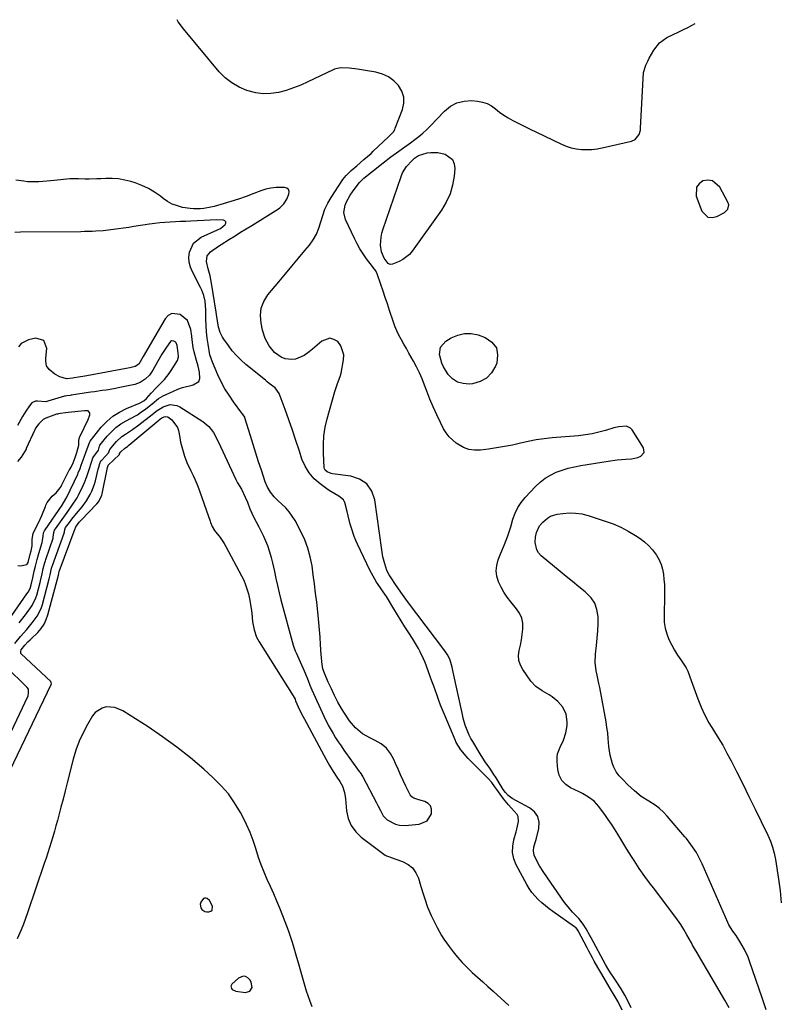
# Model space of a CAD drawing. Units: inches. Extents: x 1873098 to 1879882, y 431967 to 438069.
# Drawn here: x 1875524 to 1875909, y 437568 to 438068 of the extents above; entities that cross this region are included whole.
import ezdxf

# ---------------------------------------------------------------- set-up
doc = ezdxf.new("R2010")
doc.units = ezdxf.units.IN
doc.header["$MEASUREMENT"] = 0
for name, color, linetype in [('1', 7, 'Continuous'), ('7', 7, 'Continuous'), ('8', 7, 'Continuous')]:
    doc.layers.add(name, color=color, linetype=linetype)

msp = doc.modelspace()

# ---------------------------------------------------------------- linework, layer by layer
at = {"layer": '1', "color": 18}
for points in [[(1875883.05, 437973.68, 1638), (1875882.61, 437975.12, 1638), (1875878.5, 437982.69, 1638), (1875874.83, 437985.86, 1638), (1875872.53, 437986.17, 1638), (1875869.98, 437985.85, 1638), (1875867.98, 437984.41, 1638), (1875866.63, 437982.68, 1638), (1875866.49, 437978.07, 1638), (1875869.34, 437970.57, 1638), (1875872.5, 437967.43, 1638), (1875874.59, 437967.24, 1638), (1875876.94, 437967.74, 1638), (1875880.94, 437969.89, 1638), (1875882.54, 437971.47, 1638), (1875883.05, 437973.68, 1638)], [(1875540.14, 437826.01, 1626), (1875542.17, 437827.76, 1626), (1875544.34, 437830.32, 1626), (1875544.74, 437831.02, 1626), (1875544.92, 437831.38, 1626), (1875548.84, 437839.16, 1626), (1875548.97, 437839.39, 1626), (1875549.83, 437840.7, 1626), (1875550.87, 437842.88, 1626), (1875551.88, 437845.65, 1626), (1875552.74, 437848.26, 1626), (1875553.8, 437851.91, 1626), (1875553.75, 437854.04, 1626), (1875553.92, 437855.34, 1626), (1875554.06, 437855.76, 1626), (1875554.23, 437856.17, 1626), (1875558.39, 437864.97, 1626), (1875559.25, 437867.3, 1626), (1875559.28, 437868.01, 1626), (1875559.09, 437868.52, 1626), (1875558.42, 437869.22, 1626), (1875556.84, 437869.37, 1626), (1875556.52, 437869.34, 1626), (1875548.32, 437868.41, 1626), (1875546.89, 437868.27, 1626), (1875544.44, 437868.02, 1626), (1875543.45, 437867.82, 1626), (1875542.96, 437867.69, 1626), (1875542.48, 437867.53, 1626), (1875537.07, 437865.64, 1626), (1875535.58, 437864.88, 1626), (1875533.43, 437862.78, 1626), (1875531.73, 437860.47, 1626), (1875531.37, 437859.75, 1626), (1875531.2, 437859.39, 1626), (1875527.08, 437850.16, 1626), (1875526.97, 437849.91, 1626), (1875526.18, 437848.5, 1626), (1875524.42, 437845.87, 1626), (1875522.72, 437843.56, 1626)], [(1875522.8, 437790.98, 1626), (1875524.27, 437790.77, 1626), (1875525.6, 437791.12, 1626), (1875527.33, 437791.47, 1626), (1875527.61, 437791.66, 1626), (1875528, 437792.49, 1626), (1875529.04, 437796.61, 1626), (1875529.5, 437798.35, 1626), (1875530.04, 437800.92, 1626), (1875530.1, 437804.33, 1626), (1875530.58, 437807.06, 1626), (1875532.65, 437811.28, 1626), (1875533.46, 437812.91, 1626), (1875534.96, 437816.23, 1626), (1875536.79, 437820.83, 1626), (1875537.06, 437821.57, 1626), (1875537.61, 437822.86, 1626), (1875540.14, 437826.01, 1626)], [(1875619.96, 437621.1, 1632), (1875618.75, 437622.09, 1632), (1875618.08, 437622.28, 1632), (1875617.46, 437622.3, 1632), (1875616.89, 437622.04, 1632), (1875615.5, 437620.19, 1632), (1875615.25, 437619.3, 1632), (1875615.52, 437617.42, 1632), (1875616.06, 437616.61, 1632), (1875617.55, 437615.6, 1632), (1875618.5, 437615.4, 1632), (1875619.56, 437615.36, 1632), (1875620.59, 437615.7, 1632), (1875621.3, 437616.24, 1632), (1875621.49, 437618.19, 1632), (1875619.96, 437621.1, 1632)], [(1875640.39, 437575.09, 1632), (1875641.48, 437577.08, 1632), (1875641.08, 437579.75, 1632), (1875640.38, 437580.87, 1632), (1875639.44, 437581.9, 1632), (1875638.16, 437582.53, 1632), (1875636.97, 437582.74, 1632), (1875634.65, 437581.79, 1632), (1875631.33, 437578.74, 1632), (1875630.79, 437577.69, 1632), (1875630.84, 437577.13, 1632), (1875631.05, 437576.54, 1632), (1875631.5, 437576.02, 1632), (1875633.27, 437575.14, 1632), (1875638.21, 437574.49, 1632), (1875640.39, 437575.09, 1632)]]:
    msp.add_polyline3d(points, dxfattribs=at)
at = {"layer": '7', "color": 18}
for points in [[(1875833.6, 437566.67, 1636), (1875832.14, 437569.97, 1636), (1875830.44, 437573.15, 1636), (1875828.57, 437576.25, 1636), (1875825.97, 437580.22, 1636), (1875824.58, 437582.32, 1636), (1875823.19, 437584.43, 1636), (1875821.84, 437586.56, 1636), (1875820.6, 437588.73, 1636), (1875813.36, 437602.16, 1636), (1875812.73, 437603.33, 1636), (1875810.77, 437606.81, 1636), (1875809.35, 437609.05, 1636), (1875807.01, 437612, 1636), (1875803.94, 437615.26, 1636), (1875800.78, 437618.88, 1636), (1875799.83, 437620.17, 1636), (1875789.39, 437635.25, 1636), (1875787.19, 437638.75, 1636), (1875786.21, 437640.57, 1636), (1875784.53, 437644.11, 1636), (1875784.03, 437646.21, 1636), (1875784.35, 437648.33, 1636), (1875785.38, 437651.59, 1636), (1875785.67, 437652.69, 1636), (1875786.88, 437657.6, 1636), (1875786.97, 437660.8, 1636), (1875786.33, 437663.68, 1636), (1875784.61, 437666.08, 1636), (1875782.16, 437668.15, 1636), (1875773.3, 437672.84, 1636), (1875772.61, 437673.25, 1636), (1875771.34, 437674.25, 1636), (1875769.93, 437675.81, 1636), (1875768.77, 437677.37, 1636), (1875768.24, 437678.18, 1636), (1875765.12, 437683.25, 1636), (1875764.08, 437684.9, 1636), (1875761.91, 437688.15, 1636), (1875759.67, 437691.35, 1636), (1875757.54, 437694.61, 1636), (1875756.52, 437696.27, 1636), (1875753.31, 437701.64, 1636), (1875752.41, 437703.25, 1636), (1875751.57, 437704.89, 1636), (1875750.13, 437708.29, 1636), (1875749.53, 437710.03, 1636), (1875748.49, 437713.57, 1636), (1875748.06, 437715.37, 1636), (1875743.4, 437736.88, 1636), (1875742.82, 437739.34, 1636), (1875741.83, 437742.87, 1636), (1875740.73, 437745.39, 1636), (1875739.59, 437747.13, 1636), (1875739.18, 437747.69, 1636), (1875720.22, 437772.67, 1636), (1875718.56, 437774.94, 1636), (1875716.91, 437777.34, 1636), (1875715.41, 437779.59, 1636), (1875713.9, 437781.84, 1636), (1875712.4, 437784.08, 1636), (1875711.02, 437786.19, 1636), (1875709.83, 437788.38, 1636), (1875708.7, 437791.81, 1636), (1875707.85, 437795.34, 1636), (1875707.24, 437798.91, 1636), (1875703.74, 437824.16, 1636), (1875702.12, 437828.63, 1636), (1875699.68, 437832.27, 1636), (1875696.01, 437834.66, 1636), (1875691.53, 437836.23, 1636), (1875682.28, 437837.4, 1636), (1875681.55, 437837.54, 1636), (1875679.5, 437838.32, 1636), (1875678.53, 437839.25, 1636), (1875678.27, 437839.86, 1636), (1875678.12, 437840.54, 1636), (1875677.68, 437847.9, 1636), (1875677.64, 437852.3, 1636), (1875677.89, 437856.66, 1636), (1875678.58, 437860.98, 1636), (1875679.57, 437865.27, 1636), (1875683.51, 437879.13, 1636), (1875684.7, 437882.6, 1636), (1875686.34, 437887.18, 1636), (1875686.6, 437888.37, 1636), (1875687.86, 437895.11, 1636), (1875687.93, 437897.68, 1636), (1875686.46, 437902.31, 1636), (1875684.92, 437904.37, 1636), (1875682.92, 437905.54, 1636), (1875680.9, 437906.08, 1636), (1875676.79, 437904.62, 1636), (1875672.14, 437900.62, 1636), (1875670.48, 437899.23, 1636), (1875667.92, 437897.27, 1636), (1875663.49, 437895.52, 1636), (1875661.71, 437895.24, 1636), (1875658.27, 437895.64, 1636), (1875656.23, 437896.53, 1636), (1875652.92, 437898.93, 1636), (1875650.15, 437902.21, 1636), (1875648.12, 437906.02, 1636), (1875646.83, 437910.15, 1636), (1875646.06, 437913.82, 1636), (1875645.8, 437917.65, 1636), (1875646.19, 437921.33, 1636), (1875647.55, 437924.76, 1636), (1875649.57, 437928.03, 1636), (1875655.11, 437934.73, 1636), (1875658.4, 437938.71, 1636), (1875661.69, 437942.67, 1636), (1875664.98, 437946.64, 1636), (1875668.27, 437950.61, 1636), (1875670.54, 437953.33, 1636), (1875672.48, 437956.04, 1636), (1875674.15, 437958.89, 1636), (1875675.4, 437961.94, 1636), (1875676.37, 437965.14, 1636), (1875677.3, 437968.36, 1636), (1875678.43, 437971.5, 1636), (1875679.9, 437974.5, 1636), (1875681.57, 437977.41, 1636), (1875687.54, 437986.58, 1636), (1875689.17, 437988.65, 1636), (1875691.76, 437991.06, 1636), (1875694.62, 437993.55, 1636), (1875698.22, 437996.63, 1636), (1875701.79, 437999.78, 1636), (1875702.95, 438000.86, 1636), (1875710.67, 438008.16, 1636), (1875711.68, 438009.16, 1636), (1875713.09, 438010.74, 1636), (1875713.81, 438011.93, 1636), (1875714.1, 438012.57, 1636), (1875717.71, 438021.97, 1636), (1875718.36, 438025.2, 1636), (1875718.37, 438028.33, 1636), (1875717.39, 438031.3, 1636), (1875715.75, 438034.16, 1636), (1875713.29, 438036.58, 1636), (1875710.59, 438038.58, 1636), (1875707.52, 438039.96, 1636), (1875704.21, 438040.92, 1636), (1875699.06, 438041.82, 1636), (1875696.97, 438042.16, 1636), (1875694.88, 438042.46, 1636), (1875690.67, 438042.94, 1636), (1875686.46, 438043.23, 1636), (1875683.87, 438042.66, 1636), (1875683.25, 438042.42, 1636), (1875682.64, 438042.15, 1636), (1875669.8, 438036, 1636), (1875666.17, 438034.4, 1636), (1875662.49, 438032.96, 1636), (1875658.72, 438031.75, 1636), (1875654.89, 438030.7, 1636), (1875651.04, 438030.11, 1636), (1875647.21, 438029.96, 1636), (1875643.41, 438030.46, 1636), (1875638.86, 438031.66, 1636), (1875634.92, 438033.38, 1636), (1875631.23, 438035.48, 1636), (1875627.94, 438038.15, 1636), (1875624.91, 438041.2, 1636), (1875606.7, 438062.86, 1636), (1875604.12, 438066.52, 1636), (1875603.56, 438067.56, 1636)], [(1875883.29, 437566.63, 1638), (1875881.14, 437570.55, 1638), (1875866.51, 437595.43, 1638), (1875866.21, 437595.95, 1638), (1875864.72, 437598.54, 1638), (1875864.13, 437599.59, 1638), (1875861.8, 437603.78, 1638), (1875860.29, 437606.37, 1638), (1875858.71, 437608.91, 1638), (1875857.02, 437611.38, 1638), (1875855.27, 437613.81, 1638), (1875844.91, 437627.5, 1638), (1875843.46, 437629.44, 1638), (1875840.57, 437633.34, 1638), (1875837.74, 437637.27, 1638), (1875835.05, 437641.3, 1638), (1875833.77, 437643.36, 1638), (1875831.48, 437647.14, 1638), (1875829.93, 437649.68, 1638), (1875828.38, 437652.21, 1638), (1875826.82, 437654.74, 1638), (1875825.19, 437657.36, 1638), (1875823.61, 437659.81, 1638), (1875822, 437662.24, 1638), (1875820.32, 437664.62, 1638), (1875818.6, 437666.97, 1638), (1875817.26, 437668.76, 1638), (1875814.86, 437671.38, 1638), (1875812, 437673.51, 1638), (1875808.87, 437675.29, 1638), (1875807.27, 437676.12, 1638), (1875802.94, 437678.19, 1638), (1875800.43, 437679.92, 1638), (1875798.42, 437682.01, 1638), (1875797.16, 437684.62, 1638), (1875796.4, 437687.58, 1638), (1875796.06, 437691.6, 1638), (1875796.08, 437693.51, 1638), (1875796.32, 437695.37, 1638), (1875797.71, 437698.89, 1638), (1875799.39, 437702.38, 1638), (1875800.49, 437706.1, 1638), (1875801.11, 437709.73, 1638), (1875801.19, 437711.67, 1638), (1875800.62, 437715.52, 1638), (1875799.06, 437719.03, 1638), (1875796.52, 437721.91, 1638), (1875793.59, 437724.28, 1638), (1875791.99, 437725.41, 1638), (1875788.58, 437727.36, 1638), (1875785.36, 437729.5, 1638), (1875782.76, 437732.35, 1638), (1875778.68, 437738.12, 1638), (1875777.48, 437740.42, 1638), (1875776.7, 437742.8, 1638), (1875776.58, 437745.3, 1638), (1875776.88, 437747.87, 1638), (1875777.5, 437750.53, 1638), (1875778.02, 437753.21, 1638), (1875778.42, 437755.91, 1638), (1875778.72, 437758.62, 1638), (1875778.66, 437761.63, 1638), (1875778.17, 437764.26, 1638), (1875777.07, 437766.69, 1638), (1875775.58, 437769.01, 1638), (1875772.65, 437772.54, 1638), (1875770.83, 437774.92, 1638), (1875769.16, 437777.39, 1638), (1875767.69, 437779.99, 1638), (1875766.37, 437782.67, 1638), (1875765.54, 437785.43, 1638), (1875765.16, 437788.2, 1638), (1875765.45, 437790.97, 1638), (1875766.2, 437793.75, 1638), (1875767.57, 437797.13, 1638), (1875769.34, 437801.57, 1638), (1875771.07, 437806.02, 1638), (1875772.59, 437810.53, 1638), (1875773.72, 437814.42, 1638), (1875774.79, 437817.4, 1638), (1875776.13, 437820.23, 1638), (1875777.86, 437822.84, 1638), (1875779.85, 437825.31, 1638), (1875785.16, 437830.99, 1638), (1875787.5, 437833.18, 1638), (1875789.99, 437835.15, 1638), (1875792.72, 437836.77, 1638), (1875795.61, 437838.16, 1638), (1875798.65, 437839.27, 1638), (1875801.72, 437840.24, 1638), (1875804.86, 437841, 1638), (1875808.03, 437841.62, 1638), (1875821.91, 437843.87, 1638), (1875826.43, 437844.45, 1638), (1875830.97, 437844.73, 1638), (1875833.84, 437844.93, 1638), (1875837.01, 437845.7, 1638), (1875838.54, 437846.32, 1638), (1875840.12, 437848.19, 1638), (1875839.77, 437850.6, 1638), (1875834.05, 437859.67, 1638), (1875833.24, 437860.56, 1638), (1875831.22, 437861.55, 1638), (1875827.42, 437861.27, 1638), (1875824.88, 437860.63, 1638), (1875820.66, 437859.33, 1638), (1875817.27, 437858.41, 1638), (1875813.85, 437857.63, 1638), (1875810.39, 437857.07, 1638), (1875806.9, 437856.66, 1638), (1875793.6, 437855.54, 1638), (1875789.53, 437855.1, 1638), (1875785.48, 437854.53, 1638), (1875781.47, 437853.77, 1638), (1875777.47, 437852.88, 1638), (1875773.48, 437851.97, 1638), (1875769.47, 437851.15, 1638), (1875765.44, 437850.49, 1638), (1875761.38, 437849.92, 1638), (1875757.29, 437849.42, 1638), (1875754.29, 437849.39, 1638), (1875751.38, 437849.78, 1638), (1875748.63, 437850.78, 1638), (1875744.98, 437852.86, 1638), (1875741.31, 437856.12, 1638), (1875739.85, 437858.07, 1638), (1875738.58, 437860.19, 1638), (1875736.96, 437863.43, 1638), (1875735.08, 437867.33, 1638), (1875733.29, 437871.26, 1638), (1875731.63, 437875.25, 1638), (1875730.05, 437879.27, 1638), (1875728.88, 437882.38, 1638), (1875727.65, 437885.48, 1638), (1875726.32, 437888.53, 1638), (1875724.85, 437891.52, 1638), (1875723.29, 437894.46, 1638), (1875720.98, 437898.6, 1638), (1875719.71, 437900.85, 1638), (1875718.43, 437903.09, 1638), (1875717.15, 437905.33, 1638), (1875715.94, 437907.61, 1638), (1875714.83, 437909.92, 1638), (1875713.85, 437912.3, 1638), (1875712.97, 437914.72, 1638), (1875711.17, 437920.22, 1638), (1875710.09, 437923.48, 1638), (1875709, 437926.75, 1638), (1875707.89, 437930.01, 1638), (1875706.78, 437933.26, 1638), (1875704.91, 437938.7, 1638), (1875704.18, 437940.21, 1638), (1875702.85, 437942.03, 1638), (1875702.5, 437942.48, 1638), (1875699.53, 437946.38, 1638), (1875697.78, 437948.83, 1638), (1875696.15, 437951.35, 1638), (1875694.68, 437953.97, 1638), (1875693.33, 437956.65, 1638), (1875688.85, 437966.27, 1638), (1875688.01, 437969.85, 1638), (1875688.64, 437973.47, 1638), (1875689.42, 437975.26, 1638), (1875691.29, 437978.66, 1638), (1875692.37, 437980.28, 1638), (1875695.22, 437984.2, 1638), (1875695.88, 437985.04, 1638), (1875697.73, 437986.95, 1638), (1875698.15, 437987.29, 1638), (1875707.91, 437995, 1638), (1875711.8, 437997.99, 1638), (1875715.79, 438000.85, 1638), (1875717.8, 438002.26, 1638), (1875721.79, 438005.12, 1638), (1875723.99, 438006.75, 1638), (1875726.03, 438008.35, 1638), (1875728.01, 438010.02, 1638), (1875729.9, 438011.79, 1638), (1875731.74, 438013.62, 1638), (1875738.97, 438021.25, 1638), (1875742.01, 438023.67, 1638), (1875745.29, 438025.46, 1638), (1875748.92, 438026.3, 1638), (1875752.8, 438026.52, 1638), (1875755.73, 438026.27, 1638), (1875758.25, 438025.8, 1638), (1875760.65, 438025.04, 1638), (1875762.85, 438023.83, 1638), (1875764.93, 438022.33, 1638), (1875766.96, 438020.67, 1638), (1875769.07, 438019.12, 1638), (1875771.3, 438017.75, 1638), (1875773.6, 438016.48, 1638), (1875780.47, 438013.04, 1638), (1875783.47, 438011.57, 1638), (1875784.68, 438010.99, 1638), (1875785.28, 438010.7, 1638), (1875798.25, 438004.47, 1638), (1875800.7, 438003.47, 1638), (1875803.2, 438002.66, 1638), (1875805.77, 438002.14, 1638), (1875808.39, 438001.81, 1638), (1875811.05, 438001.75, 1638), (1875813.69, 438001.84, 1638), (1875816.32, 438002.15, 1638), (1875818.94, 438002.62, 1638), (1875833.75, 438005.92, 1638), (1875835.7, 438006.8, 1638), (1875837.62, 438009.4, 1638), (1875838.25, 438011.52, 1638), (1875838.4, 438012.63, 1638), (1875839.92, 438040.86, 1638), (1875841, 438044.47, 1638), (1875842.02, 438046.6, 1638), (1875842.74, 438048.03, 1638), (1875845.07, 438052.18, 1638), (1875847.9, 438055.81, 1638), (1875851.68, 438058.45, 1638), (1875854.86, 438060.03, 1638), (1875857.34, 438061.24, 1638), (1875859.84, 438062.44, 1638), (1875862.35, 438063.62, 1638), (1875866.11, 438065.59, 1638)], [(1875829.06, 437565.49, 1634), (1875826.96, 437569.82, 1634), (1875824.54, 437574, 1634), (1875823.72, 437575.39, 1634), (1875818.7, 437583.78, 1634), (1875817.73, 437585.42, 1634), (1875816.78, 437587.08, 1634), (1875814.92, 437590.43, 1634), (1875814.02, 437592.12, 1634), (1875812.21, 437595.49, 1634), (1875811.31, 437597.18, 1634), (1875806.73, 437605.77, 1634), (1875806.18, 437606.62, 1634), (1875805.49, 437607.36, 1634), (1875805.23, 437607.58, 1634), (1875804.96, 437607.79, 1634), (1875793.98, 437615.48, 1634), (1875792.03, 437616.91, 1634), (1875788.28, 437619.96, 1634), (1875786.48, 437621.58, 1634), (1875783.26, 437625.14, 1634), (1875781.9, 437627.11, 1634), (1875780.67, 437629.17, 1634), (1875775.39, 437639.11, 1634), (1875774.2, 437642.21, 1634), (1875773.5, 437645.35, 1634), (1875773.56, 437648.58, 1634), (1875774.11, 437651.85, 1634), (1875775.31, 437655.87, 1634), (1875775.67, 437657.18, 1634), (1875776.57, 437661.16, 1634), (1875776.42, 437663.64, 1634), (1875775.88, 437664.73, 1634), (1875772.81, 437668.09, 1634), (1875771.46, 437669.57, 1634), (1875768.96, 437672.7, 1634), (1875765.55, 437677.31, 1634), (1875764.51, 437678.74, 1634), (1875762.95, 437680.9, 1634), (1875761.21, 437682.9, 1634), (1875751.02, 437693.16, 1634), (1875750.02, 437694.21, 1634), (1875747.25, 437697.54, 1634), (1875745, 437701.23, 1634), (1875744.39, 437702.54, 1634), (1875738.95, 437715.38, 1634), (1875737.97, 437717.75, 1634), (1875737.03, 437720.14, 1634), (1875736.12, 437722.54, 1634), (1875735.25, 437724.95, 1634), (1875734.39, 437727.38, 1634), (1875733.53, 437729.8, 1634), (1875732.67, 437732.21, 1634), (1875731.79, 437734.63, 1634), (1875729.88, 437739.9, 1634), (1875729.17, 437741.74, 1634), (1875728.41, 437743.56, 1634), (1875726.7, 437747.1, 1634), (1875725.76, 437748.84, 1634), (1875723.77, 437752.25, 1634), (1875722.73, 437753.92, 1634), (1875720.9, 437756.75, 1634), (1875718.97, 437759.78, 1634), (1875717.05, 437762.83, 1634), (1875715.17, 437765.91, 1634), (1875713.31, 437768.99, 1634), (1875710.12, 437774.35, 1634), (1875709.62, 437775.17, 1634), (1875707.98, 437777.58, 1634), (1875706.53, 437779.62, 1634), (1875704.6, 437782.5, 1634), (1875703.7, 437783.98, 1634), (1875702.01, 437787, 1634), (1875700.21, 437790.49, 1634), (1875699.65, 437791.67, 1634), (1875694.99, 437801.65, 1634), (1875694.11, 437803.64, 1634), (1875693.28, 437805.65, 1634), (1875691.83, 437809.76, 1634), (1875691.21, 437811.86, 1634), (1875690.13, 437816.08, 1634), (1875689.68, 437818.21, 1634), (1875688.53, 437822.92, 1634), (1875687.82, 437824.18, 1634), (1875685.53, 437826.04, 1634), (1875681.36, 437828.42, 1634), (1875680.04, 437829.32, 1634), (1875675.97, 437832.24, 1634), (1875672.96, 437834.88, 1634), (1875670.36, 437837.81, 1634), (1875668.37, 437841.19, 1634), (1875666.78, 437844.86, 1634), (1875665.48, 437848.92, 1634), (1875663.74, 437854.2, 1634), (1875661.96, 437859.47, 1634), (1875660.12, 437864.72, 1634), (1875658.23, 437869.95, 1634), (1875655.25, 437878.04, 1634), (1875653.24, 437881.02, 1634), (1875650.23, 437883.23, 1634), (1875649.23, 437883.99, 1634), (1875648.25, 437884.77, 1634), (1875638.42, 437892.83, 1634), (1875635.96, 437895.01, 1634), (1875633.63, 437897.31, 1634), (1875631.49, 437899.79, 1634), (1875629.48, 437902.38, 1634), (1875627.18, 437905.61, 1634), (1875626.47, 437906.71, 1634), (1875625.34, 437909.04, 1634), (1875624.5, 437911.76, 1634), (1875623.95, 437914.94, 1634), (1875623.55, 437918.17, 1634), (1875623.39, 437919.24, 1634), (1875620.99, 437934, 1634), (1875620.65, 437935.85, 1634), (1875620.26, 437937.7, 1634), (1875619.27, 437941.34, 1634), (1875618.39, 437944.97, 1634), (1875618.79, 437947.79, 1634), (1875620.48, 437949.96, 1634), (1875624.5, 437952.72, 1634), (1875625.93, 437953.66, 1634), (1875630.08, 437956.28, 1634), (1875632.89, 437958.04, 1634), (1875635.7, 437959.8, 1634), (1875638.51, 437961.55, 1634), (1875641.32, 437963.3, 1634), (1875654.84, 437971.69, 1634), (1875655.61, 437972.23, 1634), (1875657.62, 437974.17, 1634), (1875659.12, 437976.54, 1634), (1875660.19, 437979.09, 1634), (1875660.26, 437980.39, 1634), (1875659.95, 437981.45, 1634), (1875659.1, 437982.14, 1634), (1875657.87, 437982.58, 1634), (1875653.66, 437982.48, 1634), (1875651.08, 437982.18, 1634), (1875648.54, 437981.58, 1634), (1875646.03, 437980.79, 1634), (1875642.37, 437979.39, 1634), (1875638.51, 437977.98, 1634), (1875634.63, 437976.64, 1634), (1875630.72, 437975.39, 1634), (1875626.79, 437974.2, 1634), (1875622.3, 437972.91, 1634), (1875620.59, 437972.47, 1634), (1875617.13, 437971.85, 1634), (1875615.37, 437971.66, 1634), (1875611.86, 437971.62, 1634), (1875610.11, 437971.79, 1634), (1875606.32, 437972.44, 1634), (1875603.65, 437973.16, 1634), (1875601.09, 437974.11, 1634), (1875598.7, 437975.43, 1634), (1875596.41, 437976.99, 1634), (1875595.06, 437978.07, 1634), (1875592.09, 437980.18, 1634), (1875588.99, 437982.05, 1634), (1875585.7, 437983.56, 1634), (1875582.29, 437984.83, 1634), (1875580.12, 437985.5, 1634), (1875576.99, 437986.3, 1634), (1875573.82, 437986.86, 1634), (1875570.62, 437987.07, 1634), (1875567.38, 437987.06, 1634), (1875564.85, 437986.92, 1634), (1875562.86, 437986.82, 1634), (1875558.88, 437986.75, 1634), (1875556.88, 437986.77, 1634), (1875553.51, 437986.84, 1634), (1875551.67, 437986.92, 1634), (1875550.45, 437986.94, 1634), (1875549.84, 437986.91, 1634), (1875549.23, 437986.87, 1634), (1875541.29, 437986.09, 1634), (1875539.35, 437985.91, 1634), (1875535.47, 437985.57, 1634), (1875533.53, 437985.41, 1634), (1875529.65, 437985.32, 1634), (1875527.71, 437985.45, 1634), (1875525.78, 437985.65, 1634), (1875521.77, 437986.21, 1634)], [(1875521.27, 437751.38, 1632), (1875524.16, 437754.95, 1632), (1875527.29, 437758.48, 1632), (1875530.1, 437761.81, 1632), (1875532.69, 437765.27, 1632), (1875534.6, 437769.09, 1632), (1875535.28, 437771.13, 1632), (1875538.73, 437784.14, 1632), (1875539.2, 437786.21, 1632), (1875539.95, 437789.49, 1632), (1875540.39, 437790.92, 1632), (1875546.25, 437807.22, 1632), (1875546.33, 437807.46, 1632), (1875546.44, 437807.96, 1632), (1875546.62, 437809.21, 1632), (1875547.03, 437810.09, 1632), (1875549.03, 437812.78, 1632), (1875550.19, 437814.31, 1632), (1875552.59, 437817.33, 1632), (1875555.4, 437820.68, 1632), (1875557.63, 437823.66, 1632), (1875559.52, 437826.88, 1632), (1875560.31, 437828.56, 1632), (1875561.6, 437832.05, 1632), (1875562.11, 437833.84, 1632), (1875563.56, 437839.77, 1632), (1875563.81, 437840.75, 1632), (1875564.33, 437842.53, 1632), (1875564.93, 437843.95, 1632), (1875565.14, 437844.21, 1632), (1875568.85, 437848.19, 1632), (1875568.94, 437848.31, 1632), (1875569.16, 437848.85, 1632), (1875569.26, 437849.4, 1632), (1875569.36, 437849.65, 1632), (1875569.44, 437849.77, 1632), (1875571.6, 437852.45, 1632), (1875572.84, 437853.83, 1632), (1875575.59, 437856.27, 1632), (1875577.44, 437857.55, 1632), (1875580.88, 437859.83, 1632), (1875584.21, 437862.28, 1632), (1875590.95, 437867.5, 1632), (1875591.62, 437868.02, 1632), (1875592.93, 437869.11, 1632), (1875596.45, 437871.37, 1632), (1875600.06, 437872.45, 1632), (1875603.38, 437872.08, 1632), (1875604.97, 437871.35, 1632), (1875616.54, 437863.83, 1632), (1875619.54, 437861.35, 1632), (1875621.89, 437858.25, 1632), (1875623.82, 437854.79, 1632), (1875625.56, 437851.23, 1632), (1875633.22, 437834.45, 1632), (1875634.08, 437832.76, 1632), (1875636.09, 437829.54, 1632), (1875638.02, 437825.62, 1632), (1875639.18, 437822.94, 1632), (1875640.45, 437819.71, 1632), (1875642.41, 437815.2, 1632), (1875643.52, 437813.01, 1632), (1875644.89, 437810.54, 1632), (1875646.14, 437808.21, 1632), (1875647.31, 437805.85, 1632), (1875648.34, 437803.43, 1632), (1875649.28, 437800.96, 1632), (1875650.33, 437797.76, 1632), (1875651.15, 437794.99, 1632), (1875651.85, 437792.2, 1632), (1875652.79, 437787.86, 1632), (1875653.54, 437784.27, 1632), (1875654.34, 437780.69, 1632), (1875655.21, 437777.13, 1632), (1875656.13, 437773.58, 1632), (1875662.32, 437750.52, 1632), (1875662.63, 437749.52, 1632), (1875663.42, 437747.57, 1632), (1875663.85, 437746.61, 1632), (1875667.93, 437737.46, 1632), (1875668.45, 437736.27, 1632), (1875669.9, 437732.58, 1632), (1875670.82, 437730.21, 1632), (1875671.31, 437729.03, 1632), (1875671.82, 437727.87, 1632), (1875677.84, 437714.54, 1632), (1875680.04, 437710.05, 1632), (1875682.52, 437705.71, 1632), (1875683.85, 437703.59, 1632), (1875685.21, 437701.49, 1632), (1875686.61, 437699.42, 1632), (1875688.05, 437697.38, 1632), (1875695.81, 437686.54, 1632), (1875696.06, 437686.2, 1632), (1875696.55, 437685.5, 1632), (1875697.68, 437683.71, 1632), (1875704.56, 437670.64, 1632), (1875705.24, 437669.32, 1632), (1875706.57, 437666.65, 1632), (1875707.95, 437664.05, 1632), (1875709.9, 437661.99, 1632), (1875714.15, 437659.77, 1632), (1875716.29, 437659.3, 1632), (1875719.59, 437659.17, 1632), (1875720.69, 437659.24, 1632), (1875726.26, 437659.75, 1632), (1875730.18, 437661.43, 1632), (1875732.39, 437665.09, 1632), (1875732.44, 437667.39, 1632), (1875731.94, 437669.03, 1632), (1875730.75, 437670.26, 1632), (1875729.1, 437671.22, 1632), (1875725.94, 437672.11, 1632), (1875723.45, 437672.96, 1632), (1875722.39, 437673.62, 1632), (1875721.64, 437674.62, 1632), (1875719.44, 437679.09, 1632), (1875718.07, 437681.93, 1632), (1875716.74, 437684.78, 1632), (1875715.46, 437687.66, 1632), (1875714.22, 437690.55, 1632), (1875713.4, 437692.5, 1632), (1875711.67, 437695.57, 1632), (1875709.57, 437698.29, 1632), (1875706.92, 437700.46, 1632), (1875703.89, 437702.27, 1632), (1875701.46, 437703.36, 1632), (1875697.45, 437705.64, 1632), (1875693.94, 437708.63, 1632), (1875690.9, 437712.15, 1632), (1875688.3, 437716.01, 1632), (1875686.87, 437718.43, 1632), (1875685.04, 437721.67, 1632), (1875683.29, 437724.96, 1632), (1875681.68, 437728.31, 1632), (1875680.14, 437731.7, 1632), (1875678.14, 437736.38, 1632), (1875677.37, 437738.6, 1632), (1875676.81, 437742.09, 1632), (1875676.61, 437744.45, 1632), (1875676.54, 437745.64, 1632), (1875676.26, 437750.79, 1632), (1875676.02, 437754.55, 1632), (1875675.74, 437758.3, 1632), (1875675.39, 437762.05, 1632), (1875674.99, 437765.8, 1632), (1875674.24, 437772.32, 1632), (1875673.69, 437776.93, 1632), (1875673.12, 437781.54, 1632), (1875672.52, 437786.15, 1632), (1875671.89, 437790.76, 1632), (1875671.02, 437795.28, 1632), (1875669.83, 437799.71, 1632), (1875668.18, 437803.98, 1632), (1875666.22, 437808.15, 1632), (1875663.27, 437813.65, 1632), (1875661.87, 437815.96, 1632), (1875660.32, 437818.15, 1632), (1875658.55, 437820.16, 1632), (1875656.62, 437822.06, 1632), (1875654.78, 437823.7, 1632), (1875652.67, 437825.78, 1632), (1875650.8, 437828.08, 1632), (1875649.25, 437830.6, 1632), (1875648.12, 437833.33, 1632), (1875646.21, 437839.16, 1632), (1875644.81, 437843.5, 1632), (1875643.42, 437847.85, 1632), (1875642.06, 437852.2, 1632), (1875640.72, 437856.56, 1632), (1875637.92, 437865.78, 1632), (1875637.8, 437866.11, 1632), (1875637.05, 437867.29, 1632), (1875636.62, 437867.85, 1632), (1875636.4, 437868.14, 1632), (1875632.11, 437873.94, 1632), (1875629.87, 437877.19, 1632), (1875627.78, 437880.53, 1632), (1875625.92, 437884, 1632), (1875624.21, 437887.56, 1632), (1875621.39, 437893.93, 1632), (1875620.16, 437897.74, 1632), (1875619.26, 437903.03, 1632), (1875618.8, 437906.18, 1632), (1875618.44, 437909.34, 1632), (1875618.23, 437912.51, 1632), (1875618.12, 437915.69, 1632), (1875618.08, 437920.43, 1632), (1875617.69, 437924.85, 1632), (1875617.05, 437927.74, 1632), (1875616.04, 437930.51, 1632), (1875615.41, 437931.84, 1632), (1875611.26, 437939.71, 1632), (1875610.29, 437942.14, 1632), (1875609.65, 437944.62, 1632), (1875609.53, 437947.17, 1632), (1875609.74, 437949.78, 1632), (1875611.77, 437954.26, 1632), (1875615.65, 437957.27, 1632), (1875624.05, 437961, 1632), (1875625.5, 437961.79, 1632), (1875627.85, 437963.75, 1632), (1875628.17, 437964.49, 1632), (1875628.2, 437965.13, 1632), (1875627.78, 437965.6, 1632), (1875627.06, 437965.97, 1632), (1875626.82, 437965.99, 1632), (1875623.51, 437966.07, 1632), (1875620.19, 437965.98, 1632), (1875610.51, 437965.47, 1632), (1875607.89, 437965.34, 1632), (1875605.26, 437965.21, 1632), (1875602.63, 437965.08, 1632), (1875600.01, 437964.96, 1632), (1875597.38, 437964.79, 1632), (1875594.77, 437964.58, 1632), (1875592.16, 437964.27, 1632), (1875589.56, 437963.91, 1632), (1875581.58, 437962.67, 1632), (1875579.01, 437962.28, 1632), (1875576.44, 437961.91, 1632), (1875573.87, 437961.56, 1632), (1875569.93, 437961.04, 1632), (1875566.13, 437960.62, 1632), (1875562.31, 437960.34, 1632), (1875560.4, 437960.24, 1632), (1875556.58, 437960.12, 1632), (1875554.66, 437960.1, 1632), (1875524.18, 437959.89, 1632), (1875521.3, 437959.72, 1632)], [(1875515.15, 437758.91, 1628), (1875527.41, 437776.57, 1628), (1875527.99, 437777.44, 1628), (1875528.99, 437779.28, 1628), (1875529.57, 437781.07, 1628), (1875530.46, 437784.73, 1628), (1875531.16, 437788.01, 1628), (1875531.76, 437790.55, 1628), (1875532.59, 437793.91, 1628), (1875533.49, 437797, 1628), (1875535.13, 437802.49, 1628), (1875535.38, 437803.58, 1628), (1875535.57, 437805.79, 1628), (1875535.9, 437807.42, 1628), (1875536.33, 437808.42, 1628), (1875536.61, 437808.9, 1628), (1875545.2, 437821.5, 1628), (1875547.17, 437824.65, 1628), (1875547.41, 437825.12, 1628), (1875553.17, 437837.26, 1628), (1875553.43, 437837.81, 1628), (1875554.34, 437840.08, 1628), (1875554.98, 437841.79, 1628), (1875556.41, 437845.76, 1628), (1875557.29, 437848.11, 1628), (1875558.94, 437852.74, 1628), (1875559.25, 437853.67, 1628), (1875559.44, 437853.95, 1628), (1875565.1, 437860.96, 1628), (1875567.89, 437863.92, 1628), (1875570.92, 437866.54, 1628), (1875574.32, 437868.68, 1628), (1875577.96, 437870.48, 1628), (1875584.48, 437873.11, 1628), (1875586.64, 437874.33, 1628), (1875588.04, 437875.56, 1628), (1875590.44, 437878.22, 1628), (1875593.05, 437881.05, 1628), (1875594.4, 437882.43, 1628), (1875597.09, 437885.19, 1628), (1875599.48, 437888.18, 1628), (1875600.54, 437889.78, 1628), (1875603.68, 437894.88, 1628), (1875604.23, 437896.73, 1628), (1875604.03, 437898.73, 1628), (1875603.49, 437902.41, 1628), (1875602.99, 437903.71, 1628), (1875602.52, 437904.21, 1628), (1875601.92, 437904.63, 1628), (1875600.69, 437904.76, 1628), (1875600.17, 437904.48, 1628), (1875598.17, 437901.65, 1628), (1875595.85, 437897.94, 1628), (1875593.64, 437894.17, 1628), (1875591.21, 437889.92, 1628), (1875589.49, 437887.44, 1628), (1875587.36, 437885.31, 1628), (1875584.86, 437883.68, 1628), (1875583.48, 437883.12, 1628), (1875582.04, 437882.69, 1628), (1875575.36, 437881.24, 1628), (1875571.49, 437880.47, 1628), (1875567.59, 437879.86, 1628), (1875565.63, 437879.58, 1628), (1875561.72, 437879.01, 1628), (1875559.77, 437878.72, 1628), (1875549.91, 437877.21, 1628), (1875549.35, 437877.14, 1628), (1875547.62, 437876.94, 1628), (1875546.73, 437876.75, 1628), (1875546.44, 437876.66, 1628), (1875538.08, 437874.14, 1628), (1875537.06, 437873.92, 1628), (1875532.73, 437874.17, 1628), (1875531.7, 437874.12, 1628), (1875529.94, 437873.33, 1628), (1875528.67, 437871.82, 1628), (1875526.9, 437869.16, 1628), (1875526.06, 437867.8, 1628), (1875525.25, 437866.43, 1628), (1875522.59, 437861.79, 1628)], [(1875552.12, 437810.54, 1634), (1875553.93, 437812.82, 1634), (1875554.91, 437813.89, 1634), (1875562.9, 437822.14, 1634), (1875563.84, 437823.26, 1634), (1875565.42, 437826.51, 1634), (1875565.59, 437827.22, 1634), (1875568.21, 437840.52, 1634), (1875568.24, 437840.66, 1634), (1875568.35, 437841.09, 1634), (1875568.51, 437841.61, 1634), (1875568.62, 437841.77, 1634), (1875574.28, 437847.25, 1634), (1875574.31, 437847.28, 1634), (1875574.36, 437847.41, 1634), (1875574.38, 437847.57, 1634), (1875574.39, 437847.61, 1634), (1875575.08, 437848.47, 1634), (1875576.87, 437850.15, 1634), (1875578.48, 437851.41, 1634), (1875579.01, 437851.85, 1634), (1875594.33, 437864.63, 1634), (1875594.56, 437864.83, 1634), (1875595.77, 437865.77, 1634), (1875597.01, 437866.29, 1634), (1875597.63, 437866.41, 1634), (1875598.79, 437866.23, 1634), (1875600.93, 437864.67, 1634), (1875603.72, 437860.82, 1634), (1875604.19, 437859.26, 1634), (1875604.82, 437855.75, 1634), (1875605.32, 437853.35, 1634), (1875605.89, 437850.97, 1634), (1875607.32, 437846.28, 1634), (1875608.45, 437843.17, 1634), (1875610.49, 437838.84, 1634), (1875611.73, 437836.47, 1634), (1875612.57, 437834.71, 1634), (1875614.01, 437831.07, 1634), (1875620.19, 437813.34, 1634), (1875620.45, 437812.64, 1634), (1875621.37, 437810.61, 1634), (1875622.54, 437808.72, 1634), (1875625.39, 437805.04, 1634), (1875627.37, 437802.05, 1634), (1875628.26, 437800.49, 1634), (1875636.17, 437785.64, 1634), (1875637.25, 437783.42, 1634), (1875638.22, 437781.16, 1634), (1875639.69, 437776.46, 1634), (1875640.22, 437774.05, 1634), (1875641.06, 437769.18, 1634), (1875641.36, 437766.72, 1634), (1875641.8, 437762.28, 1634), (1875642.49, 437758.35, 1634), (1875643.76, 437754.57, 1634), (1875644.36, 437753.38, 1634), (1875645.02, 437752.23, 1634), (1875662.32, 437724.87, 1634), (1875663.26, 437723.12, 1634), (1875663.59, 437722.39, 1634), (1875665.61, 437717.83, 1634), (1875667.18, 437714.61, 1634), (1875668.01, 437713.02, 1634), (1875679.07, 437692.61, 1634), (1875679.91, 437691.08, 1634), (1875680.78, 437689.57, 1634), (1875682.57, 437686.57, 1634), (1875684.43, 437683.62, 1634), (1875685.92, 437681.36, 1634), (1875687.26, 437679.03, 1634), (1875688.26, 437675.92, 1634), (1875688.79, 437672.68, 1634), (1875689.37, 437666.54, 1634), (1875690.26, 437662.65, 1634), (1875691.71, 437659.08, 1634), (1875694.01, 437655.99, 1634), (1875696.87, 437653.21, 1634), (1875709.01, 437644.15, 1634), (1875709.59, 437643.79, 1634), (1875710.57, 437643.45, 1634), (1875711.23, 437643.24, 1634), (1875711.56, 437643.12, 1634), (1875717.79, 437640.89, 1634), (1875720.52, 437639.43, 1634), (1875722.84, 437637.59, 1634), (1875724.55, 437635.17, 1634), (1875725.85, 437632.36, 1634), (1875727.1, 437628.14, 1634), (1875728.36, 437623.98, 1634), (1875728.99, 437621.9, 1634), (1875730.4, 437617.8, 1634), (1875732.28, 437613.48, 1634), (1875733.27, 437611.44, 1634), (1875735.32, 437607.39, 1634), (1875737.5, 437603.41, 1634), (1875738.69, 437601.48, 1634), (1875741.31, 437597.79, 1634), (1875743.42, 437595.05, 1634), (1875745.66, 437592.3, 1634), (1875748, 437589.64, 1634), (1875750.49, 437587.12, 1634), (1875753.07, 437584.68, 1634), (1875755.72, 437582.31, 1634), (1875758.37, 437579.93, 1634), (1875761.01, 437577.56, 1634), (1875763.65, 437575.18, 1634), (1875771.67, 437567.94, 1634)], [(1875518.9, 437687.19, 1634), (1875539.71, 437730.61, 1634), (1875539.77, 437730.77, 1634), (1875539.8, 437730.94, 1634), (1875539.78, 437731.68, 1634), (1875539.6, 437732, 1634), (1875539.55, 437732.05, 1634), (1875524.52, 437746.12, 1634), (1875524.47, 437746.17, 1634), (1875524.36, 437746.35, 1634), (1875524.28, 437747.15, 1634), (1875524.31, 437747.56, 1634), (1875524.57, 437748.08, 1634), (1875526.31, 437750.47, 1634), (1875527.91, 437752.16, 1634), (1875529.07, 437753.21, 1634), (1875529.63, 437753.75, 1634), (1875532.9, 437756.98, 1634), (1875534.61, 437758.98, 1634), (1875536.09, 437761.12, 1634), (1875537.2, 437763.47, 1634), (1875538.08, 437765.96, 1634), (1875543.35, 437786.01, 1634), (1875543.54, 437786.88, 1634), (1875543.81, 437787.89, 1634), (1875551.91, 437809.61, 1634), (1875551.94, 437809.7, 1634), (1875552, 437809.99, 1634), (1875552.12, 437810.54, 1634)], [(1875511.94, 437691.15, 1632), (1875528, 437724.88, 1632), (1875528.09, 437725.1, 1632), (1875528.28, 437725.79, 1632), (1875528.29, 437727.33, 1632), (1875528.14, 437728.17, 1632), (1875527.57, 437729.04, 1632), (1875516.58, 437739.86, 1632)], [(1875672, 437567.13, 1634), (1875670.76, 437570.45, 1634), (1875669.12, 437575.14, 1634), (1875667.66, 437579.88, 1634), (1875665.13, 437588.79, 1634), (1875663.82, 437593.43, 1634), (1875662.52, 437598.07, 1634), (1875661.84, 437600.37, 1634), (1875660.3, 437604.93, 1634), (1875659.46, 437607.19, 1634), (1875655.52, 437617.15, 1634), (1875654.02, 437620.85, 1634), (1875652.47, 437624.54, 1634), (1875650.86, 437628.19, 1634), (1875649.21, 437631.83, 1634), (1875647.61, 437635.48, 1634), (1875646.12, 437639.18, 1634), (1875644.79, 437642.94, 1634), (1875643.36, 437647.43, 1634), (1875642, 437651.55, 1634), (1875640.48, 437655.61, 1634), (1875638.72, 437659.57, 1634), (1875636.79, 437663.47, 1634), (1875635.58, 437665.75, 1634), (1875632.68, 437670.55, 1634), (1875629.48, 437675.1, 1634), (1875625.82, 437679.3, 1634), (1875621.85, 437683.25, 1634), (1875617.01, 437687.59, 1634), (1875610.25, 437693.35, 1634), (1875603.32, 437698.9, 1634), (1875596.14, 437704.1, 1634), (1875588.78, 437709.08, 1634), (1875576, 437717.3, 1634), (1875571.97, 437718.99, 1634), (1875567.6, 437719.22, 1634), (1875565.52, 437718.65, 1634), (1875562.07, 437716.41, 1634), (1875560.71, 437714.73, 1634), (1875558.11, 437710.37, 1634), (1875555.84, 437706.14, 1634), (1875553.82, 437701.8, 1634), (1875552.19, 437697.31, 1634), (1875550.82, 437692.71, 1634), (1875547.83, 437680.74, 1634), (1875546.79, 437676.64, 1634), (1875545.74, 437672.53, 1634), (1875544.67, 437668.44, 1634), (1875543.59, 437664.34, 1634), (1875542.87, 437661.65, 1634), (1875542.13, 437658.91, 1634), (1875541.36, 437656.17, 1634), (1875540.56, 437653.44, 1634), (1875539.74, 437650.71, 1634), (1875538.89, 437648, 1634), (1875538.03, 437645.28, 1634), (1875537.15, 437642.58, 1634), (1875536.24, 437639.88, 1634), (1875527.77, 437614.84, 1634), (1875526.74, 437611.95, 1634), (1875525.64, 437609.08, 1634), (1875524.46, 437606.24, 1634), (1875522.42, 437601.7, 1634)]]:
    msp.add_polyline3d(points, dxfattribs=at)
at = {"layer": '8', "color": 18}
for points in [[(1875743.05, 437996.62, 1640), (1875743.89, 437994.56, 1640), (1875744.21, 437992.14, 1640), (1875743.86, 437988.29, 1640), (1875743.08, 437983.69, 1640), (1875741.83, 437979.26, 1640), (1875739.89, 437975.08, 1640), (1875737.5, 437971.08, 1640), (1875722.64, 437950.22, 1640), (1875721.23, 437948.57, 1640), (1875717.89, 437945.93, 1640), (1875715.96, 437944.95, 1640), (1875712.61, 437943.59, 1640), (1875711.47, 437943.45, 1640), (1875710.4, 437943.91, 1640), (1875708.46, 437946.75, 1640), (1875707.08, 437949.84, 1640), (1875706.6, 437953.2, 1640), (1875706.9, 437957.4, 1640), (1875707.31, 437959.27, 1640), (1875707.83, 437961.12, 1640), (1875717, 437988.12, 1640), (1875717.74, 437989.89, 1640), (1875719.73, 437993.13, 1640), (1875722.55, 437996.19, 1640), (1875723.77, 437997.29, 1640), (1875725.85, 437998.64, 1640), (1875730.22, 438000.02, 1640), (1875732.06, 438000.32, 1640), (1875735.72, 438000.24, 1640), (1875739.31, 437999.34, 1640), (1875743.05, 437996.62, 1640)], [(1875523.41, 437761.83, 1630), (1875526.63, 437765.96, 1630), (1875527.51, 437767.11, 1630), (1875530.01, 437770.67, 1630), (1875531.92, 437774.52, 1630), (1875532.36, 437775.89, 1630), (1875534.09, 437782.26, 1630), (1875534.32, 437783.15, 1630), (1875535.1, 437786.73, 1630), (1875535.71, 437789.42, 1630), (1875536.47, 437792.42, 1630), (1875536.75, 437793.34, 1630), (1875536.96, 437793.95, 1630), (1875540.64, 437804.84, 1630), (1875540.76, 437805.23, 1630), (1875541.11, 437807.65, 1630), (1875541.43, 437808.8, 1630), (1875541.83, 437809.49, 1630), (1875546.89, 437816.61, 1630), (1875547.76, 437817.83, 1630), (1875550.41, 437821.46, 1630), (1875552.81, 437825.23, 1630), (1875553.5, 437826.55, 1630), (1875555.9, 437831.44, 1630), (1875556.59, 437832.93, 1630), (1875557.79, 437835.99, 1630), (1875558.75, 437839.03, 1630), (1875560.24, 437843.74, 1630), (1875560.83, 437845.43, 1630), (1875563.66, 437849.34, 1630), (1875564.06, 437850.76, 1630), (1875564.2, 437851.45, 1630), (1875564.31, 437851.66, 1630), (1875564.44, 437851.86, 1630), (1875568.13, 437856.43, 1630), (1875570.25, 437858.74, 1630), (1875572.54, 437860.86, 1630), (1875575.07, 437862.67, 1630), (1875577.77, 437864.27, 1630), (1875579.92, 437865.37, 1630), (1875583.38, 437867.33, 1630), (1875585.05, 437868.42, 1630), (1875587.63, 437870.27, 1630), (1875590.88, 437872.9, 1630), (1875594.09, 437875.56, 1630), (1875596.5, 437876.93, 1630), (1875601.67, 437879.35, 1630), (1875603.96, 437880.31, 1630), (1875606.3, 437881.15, 1630), (1875611.13, 437882.32, 1630), (1875611.66, 437882.42, 1630), (1875614.51, 437884.24, 1630), (1875615.08, 437885.75, 1630), (1875614.95, 437888.92, 1630), (1875614.26, 437891.91, 1630), (1875613.33, 437894.84, 1630), (1875612.09, 437899.26, 1630), (1875611.7, 437901.47, 1630), (1875611.15, 437905.22, 1630), (1875610.9, 437907.09, 1630), (1875610.46, 437910.49, 1630), (1875608.71, 437915.01, 1630), (1875605.05, 437918.17, 1630), (1875604.99, 437918.2, 1630), (1875600.79, 437918.58, 1630), (1875599.04, 437917.58, 1630), (1875597.47, 437915.97, 1630), (1875586.31, 437896.78, 1630), (1875584.12, 437892.92, 1630), (1875582.28, 437891.71, 1630), (1875579.54, 437891.05, 1630), (1875577.79, 437890.7, 1630), (1875557.77, 437887.04, 1630), (1875556.7, 437886.85, 1630), (1875553.48, 437886.3, 1630), (1875551.33, 437885.95, 1630), (1875550.71, 437885.87, 1630), (1875547.39, 437885.6, 1630), (1875544.03, 437886.55, 1630), (1875541.62, 437887.82, 1630), (1875538.67, 437890.24, 1630), (1875537.39, 437892.11, 1630), (1875536.99, 437894.43, 1630), (1875536.99, 437895.22, 1630), (1875537.04, 437896.01, 1630), (1875537.58, 437900.94, 1630), (1875536.04, 437904.96, 1630), (1875531.88, 437906.07, 1630), (1875528.25, 437905.29, 1630), (1875524.5, 437903.39, 1630), (1875523.19, 437901.81, 1630)], [(1875765.29, 437901.28, 1640), (1875765.94, 437897.66, 1640), (1875765.5, 437893.53, 1640), (1875764.87, 437891.92, 1640), (1875762.84, 437888.57, 1640), (1875760.31, 437885.87, 1640), (1875757.04, 437884.15, 1640), (1875753.28, 437883.07, 1640), (1875751.55, 437882.89, 1640), (1875748.43, 437883.08, 1640), (1875745.58, 437883.87, 1640), (1875743.13, 437885.52, 1640), (1875740.94, 437887.76, 1640), (1875738.51, 437891.57, 1640), (1875737.58, 437893.54, 1640), (1875736.48, 437897.78, 1640), (1875737.07, 437901.64, 1640), (1875739.67, 437904.56, 1640), (1875742.38, 437906.25, 1640), (1875745.69, 437907.72, 1640), (1875749.07, 437908.56, 1640), (1875752.56, 437908.46, 1640), (1875756.11, 437907.74, 1640), (1875759.57, 437906.51, 1640), (1875762.98, 437904.15, 1640), (1875765.29, 437901.28, 1640)], [(1875901.99, 437565.7, 1640), (1875900.96, 437568.71, 1640), (1875899.94, 437571.72, 1640), (1875893.58, 437590.37, 1640), (1875892.82, 437592.38, 1640), (1875891.04, 437596.28, 1640), (1875888.72, 437600.35, 1640), (1875886.77, 437603.32, 1640), (1875885.16, 437605.53, 1640), (1875883.13, 437608.84, 1640), (1875882.56, 437610.01, 1640), (1875869.57, 437639.68, 1640), (1875868.3, 437642.37, 1640), (1875866.64, 437645.41, 1640), (1875863.89, 437649.54, 1640), (1875861.56, 437652.45, 1640), (1875860.76, 437653.4, 1640), (1875851.88, 437663.83, 1640), (1875849.98, 437665.85, 1640), (1875847.96, 437667.71, 1640), (1875845.75, 437669.37, 1640), (1875842.49, 437671.42, 1640), (1875838.75, 437673.86, 1640), (1875835.29, 437676.69, 1640), (1875831.99, 437679.73, 1640), (1875829.43, 437682.38, 1640), (1875827.57, 437684.28, 1640), (1875825.94, 437686.33, 1640), (1875824.78, 437688.67, 1640), (1875824.13, 437690.43, 1640), (1875822.88, 437694.76, 1640), (1875822.29, 437699.23, 1640), (1875822.01, 437703.21, 1640), (1875821.72, 437706.04, 1640), (1875821.33, 437708.85, 1640), (1875820.87, 437711.66, 1640), (1875817.7, 437729.03, 1640), (1875817.3, 437731.15, 1640), (1875816.42, 437735.39, 1640), (1875815.94, 437737.5, 1640), (1875815.34, 437741.73, 1640), (1875815.5, 437746.01, 1640), (1875816.06, 437750.39, 1640), (1875816.44, 437754.06, 1640), (1875816.71, 437757.73, 1640), (1875816.82, 437761.41, 1640), (1875816.81, 437765.09, 1640), (1875816.25, 437768.55, 1640), (1875815.16, 437771.75, 1640), (1875813.28, 437774.55, 1640), (1875810.87, 437777.1, 1640), (1875810.25, 437777.6, 1640), (1875807.07, 437780.17, 1640), (1875803.9, 437782.74, 1640), (1875800.74, 437785.33, 1640), (1875797.58, 437787.93, 1640), (1875788, 437795.83, 1640), (1875786.71, 437797.25, 1640), (1875785.72, 437798.81, 1640), (1875784.99, 437802.48, 1640), (1875785.14, 437805.28, 1640), (1875785.63, 437807.7, 1640), (1875787.17, 437811.07, 1640), (1875788.76, 437812.95, 1640), (1875791.14, 437814.96, 1640), (1875792.69, 437815.89, 1640), (1875796.18, 437816.95, 1640), (1875798.96, 437817.33, 1640), (1875802.2, 437817.56, 1640), (1875805.42, 437817.5, 1640), (1875808.6, 437817.01, 1640), (1875811.75, 437816.23, 1640), (1875820.49, 437813.42, 1640), (1875824.49, 437811.95, 1640), (1875828.39, 437810.27, 1640), (1875832.15, 437808.28, 1640), (1875835.8, 437806.08, 1640), (1875838.1, 437804.56, 1640), (1875840.4, 437802.84, 1640), (1875842.53, 437800.95, 1640), (1875844.41, 437798.82, 1640), (1875846.44, 437796.07, 1640), (1875847.71, 437793.81, 1640), (1875848.76, 437791.47, 1640)], [(1875848.76, 437791.47, 1640), (1875849.48, 437789.01, 1640), (1875849.97, 437786.47, 1640), (1875850.24, 437783.87, 1640), (1875850.43, 437781.25, 1640), (1875850.5, 437778.64, 1640), (1875850.5, 437776.02, 1640), (1875850.26, 437765.24, 1640), (1875850.4, 437762.18, 1640), (1875850.82, 437759.18, 1640), (1875851.66, 437756.27, 1640), (1875852.76, 437753.41, 1640), (1875854.23, 437750.47, 1640), (1875855.62, 437747.92, 1640), (1875857.13, 437745.44, 1640), (1875858.74, 437743.01, 1640), (1875861.47, 437739.01, 1640), (1875862.35, 437737.27, 1640), (1875863.33, 437734.48, 1640), (1875863.99, 437732.62, 1640), (1875867.39, 437723.29, 1640), (1875869.05, 437719.16, 1640), (1875870.9, 437715.11, 1640), (1875873.03, 437711.2, 1640), (1875875.33, 437707.38, 1640), (1875877.71, 437703.6, 1640), (1875880, 437699.76, 1640), (1875882.16, 437695.86, 1640), (1875884.24, 437691.9, 1640), (1875886.96, 437686.52, 1640), (1875890.15, 437680.18, 1640), (1875893.31, 437673.83, 1640), (1875896.44, 437667.46, 1640), (1875899.56, 437661.08, 1640), (1875902.92, 437654.15, 1640), (1875904.2, 437651.19, 1640), (1875905.29, 437648.17, 1640), (1875906.1, 437645.07, 1640), (1875906.74, 437641.91, 1640), (1875908.27, 437631.94, 1640), (1875909.04, 437625.93, 1640), (1875909.62, 437619.92, 1640)]]:
    msp.add_polyline3d(points, dxfattribs=at)

doc.saveas('drawing.dxf')
